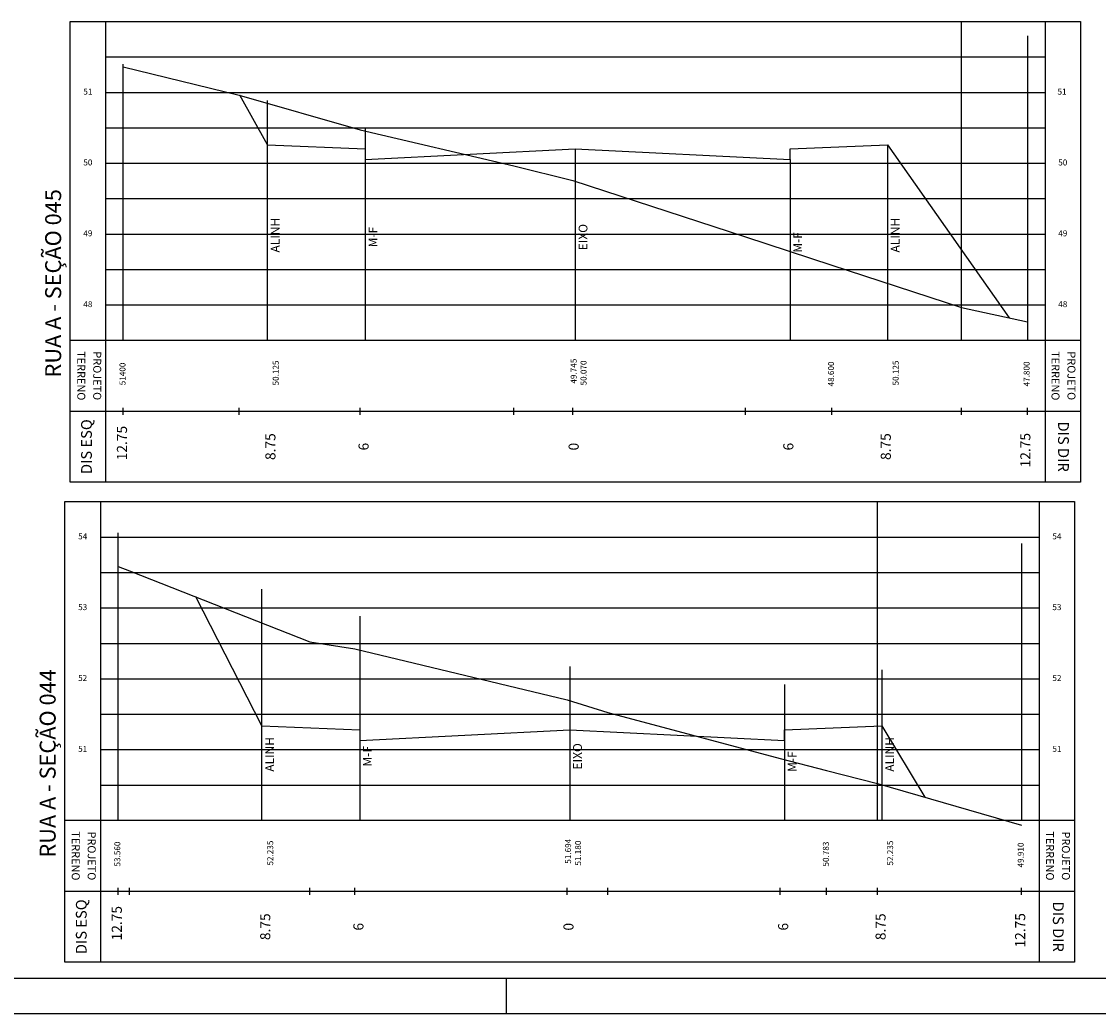
# Model space of a CAD drawing. Extents: x -21 to 306, y 0 to 170.
# Drawn here: x 72 to 102, y 86 to 114 of the extents above; entities that cross this region are included whole.
import ezdxf
from ezdxf.enums import TextEntityAlignment as Align

# ---------------------------------------------------------------- set-up
doc = ezdxf.new("R2010")
doc.units = 0
doc.header["$LTSCALE"] = 0.5
doc.header["$MEASUREMENT"] = 0
for name, color, linetype in [('MED', 15, 'CONTINUOUS'), ('MOLD-P08V2', 14, 'CONTINUOUS'), ('N-SEC', 12, 'CONTINUOUS'), ('NOTAVEIS', 12, 'CONTINUOUS'), ('PERFIL', 5, 'CONTINUOUS'), ('QUADRO', 7, 'CONTINUOUS'), ('SEC-PJ', 1, 'CONTINUOUS'), ('SELO-P02V2', 7, 'CONTINUOUS')]:
    doc.layers.add(name, color=color, linetype=linetype)
doc.styles.add('STANDART', font='ROMANT.SHX')

msp = doc.modelspace()

# ---------------------------------------------------------------- linework, layer by layer
at = {"layer": 'MOLD-P08V2'}
msp.add_line((-18.292, 86.826), (121.763, 86.826), dxfattribs=at)
at = {"layer": 'NOTAVEIS', "linetype": 'CONTINUOUS'}
for p, q in [((98.605, 104.827), (98.605, 113.827)), ((100.465, 113.427), (100.465, 104.827)), ((74.945, 104.827), (74.945, 112.627)), ((79.015, 104.827), (79.015, 111.598)), ((81.775, 110.814), (81.775, 104.827)), ((87.705, 110.235), (87.705, 104.827)), ((96.515, 110.345), (96.515, 104.827)), ((93.765, 109.935), (93.765, 104.827)), ((96.239, 91.274), (96.239, 100.274)), ((74.799, 91.274), (74.799, 99.394)), ((100.299, 99.094), (100.299, 91.274)), ((78.859, 91.274), (78.859, 97.804)), ((81.619, 97.04), (81.619, 91.274)), ((87.549, 95.616), (87.549, 91.274)), ((96.359, 95.522), (96.359, 91.274)), ((93.609, 95.112), (93.609, 91.274))]:
    msp.add_line(p, q, dxfattribs=at)
at = {"layer": 'PERFIL', "linetype": 'CONTINUOUS'}
for points in [[(74.945, 112.552), (78.215, 111.752), (81.635, 110.772), (85.965, 109.752), (87.635, 109.34), (92.505, 107.752), (94.945, 106.952), (98.605, 105.752), (100.465, 105.352)], [(74.799, 98.44), (75.119, 98.32), (80.209, 96.32), (81.479, 96.12), (87.479, 94.684), (88.619, 94.32), (93.489, 93.02), (94.799, 92.686), (96.239, 92.32), (100.299, 91.14)]]:
    msp.add_lwpolyline(points, dxfattribs=at)
at = {"layer": 'QUADRO', "linetype": 'CONTINUOUS'}
for p, q in [((73.445, 100.827), (73.445, 113.827)), ((73.445, 113.827), (101.965, 113.827)), ((74.445, 113.827), (74.445, 100.827)), ((100.965, 113.827), (100.965, 100.827)), ((101.965, 113.827), (101.965, 100.827)), ((74.445, 112.827), (100.965, 112.827)), ((74.445, 111.827), (100.965, 111.827)), ((74.445, 110.827), (100.965, 110.827)), ((74.445, 109.827), (100.965, 109.827)), ((74.445, 108.827), (100.965, 108.827)), ((74.445, 107.827), (100.965, 107.827)), ((74.445, 106.827), (100.965, 106.827)), ((74.445, 105.827), (100.965, 105.827)), ((101.965, 104.827), (73.445, 104.827)), ((73.445, 102.827), (101.965, 102.827)), ((74.945, 102.727), (74.945, 102.927)), ((78.215, 102.727), (78.215, 102.927)), ((81.635, 102.727), (81.635, 102.927)), ((85.965, 102.727), (85.965, 102.927)), ((87.635, 102.727), (87.635, 102.927)), ((92.505, 102.727), (92.505, 102.927)), ((94.945, 102.727), (94.945, 102.927)), ((98.605, 102.727), (98.605, 102.927)), ((100.465, 102.727), (100.465, 102.927)), ((101.965, 100.827), (73.445, 100.827)), ((73.299, 87.274), (73.299, 100.274)), ((73.299, 100.274), (101.799, 100.274)), ((74.299, 100.274), (74.299, 87.274)), ((100.799, 100.274), (100.799, 87.274)), ((101.799, 100.274), (101.799, 87.274)), ((74.299, 99.274), (100.799, 99.274)), ((74.299, 98.274), (100.799, 98.274)), ((74.299, 97.274), (100.799, 97.274)), ((74.299, 96.274), (100.799, 96.274)), ((74.299, 95.274), (100.799, 95.274)), ((74.299, 94.274), (100.799, 94.274)), ((74.299, 93.274), (100.799, 93.274)), ((74.299, 92.274), (100.799, 92.274)), ((101.799, 91.274), (73.299, 91.274)), ((74.799, 89.174), (74.799, 89.374)), ((75.119, 89.174), (75.119, 89.374)), ((80.209, 89.174), (80.209, 89.374)), ((81.479, 89.174), (81.479, 89.374)), ((87.479, 89.174), (87.479, 89.374)), ((88.619, 89.174), (88.619, 89.374)), ((93.489, 89.174), (93.489, 89.374)), ((94.799, 89.174), (94.799, 89.374)), ((96.239, 89.174), (96.239, 89.374)), ((100.299, 89.174), (100.299, 89.374)), ((73.299, 89.274), (101.799, 89.274)), ((101.799, 87.274), (73.299, 87.274))]:
    msp.add_line(p, q, dxfattribs=at)
at = {"layer": 'SEC-PJ', "linetype": 'CONTINUOUS'}
for p, q in [((79.015, 110.345), (78.232, 111.747)), ((96.515, 110.345), (99.949, 105.463)), ((78.859, 93.946), (76.996, 97.583)), ((96.359, 93.946), (97.572, 91.933))]:
    msp.add_line(p, q, dxfattribs=at)
for points in [[(79.015, 110.345), (81.775, 110.235), (81.775, 109.935), (87.705, 110.235), (93.765, 109.935), (93.765, 110.233), (96.515, 110.345)], [(78.859, 93.946), (81.619, 93.836), (81.619, 93.536), (87.549, 93.836), (93.609, 93.536), (93.609, 93.834), (96.359, 93.946)]]:
    msp.add_lwpolyline(points, dxfattribs=at)
at = {"layer": 'SELO-P02V2'}
for p, q in [((85.763, 85.826), (85.763, 86.826)), ((-20.792, 85.826), (122.763, 85.826))]:
    msp.add_line(p, q, dxfattribs=at)

# ---------------------------------------------------------------- texts
at = {"layer": 'MED', "linetype": 'CONTINUOUS', "style": 'STANDART'}
for s, height, rotation, p in [('DIS ESQ', 0.304, 90, (73.945, 101.827)), ('DIS DIR', 0.304, 270, (101.445, 101.827)), ('12.75', 0.285, 90, (74.945, 101.927)), ('8.75', 0.285, 90, (79.135, 101.827)), ('8.75', 0.285, 90, (96.505, 101.827)), ('12.75', 0.285, 90, (100.445, 101.727)), ('6', 0.285, 90, (81.765, 101.827)), ('0', 0.285, 90, (87.695, 101.827)), ('6', 0.285, 90, (93.755, 101.827)), ('DIS ESQ', 0.304, 90, (73.799, 88.274)), ('12.75', 0.285, 90, (74.799, 88.374)), ('DIS DIR', 0.304, 270, (101.299, 88.274)), ('8.75', 0.285, 90, (78.989, 88.274)), ('8.75', 0.285, 90, (96.359, 88.274)), ('12.75', 0.285, 90, (100.299, 88.174)), ('6', 0.285, 90, (81.619, 88.274)), ('0', 0.285, 90, (87.549, 88.274)), ('6', 0.285, 90, (93.609, 88.274))]:
    msp.add_text(s, height=height, rotation=rotation, dxfattribs=at).set_placement(p, align=Align.MIDDLE)
at = {"layer": 'N-SEC', "linetype": 'CONTINUOUS', "style": 'STANDART'}
for s, p in [('RUA A - SEÇÃO 045', (73.024, 106.438)), ('RUA A - SEÇÃO 044', (72.869, 92.885))]:
    msp.add_text(s, height=0.45034, rotation=90, dxfattribs=at).set_placement(p, align=Align.MIDDLE)
at = {"layer": 'NOTAVEIS', "linetype": 'CONTINUOUS', "style": 'STANDART'}
for s, p in [(' ALINH', (79.265, 107.759)), (' ALINH', (96.765, 107.759)), (' M-F', (82.025, 107.704)), (' EIXO', (87.955, 107.704)), (' M-F', (94.015, 107.554)), (' ALINH', (79.109, 93.102)), (' M-F', (81.869, 93.047)), (' EIXO', (87.799, 93.047)), (' ALINH', (96.609, 93.102)), (' M-F', (93.859, 92.897))]:
    msp.add_text(s, height=0.2477, rotation=90, dxfattribs=at).set_placement(p, align=Align.MIDDLE)
at = {"layer": 'QUADRO', "linetype": 'CONTINUOUS', "style": 'STANDART'}
for s, p in [('51', (73.945, 111.827)), ('51', (101.445, 111.827)), ('50', (73.945, 109.827)), ('50', (101.465, 109.827)), ('49', (73.945, 107.827)), ('49', (101.465, 107.827)), ('48', (73.945, 105.827)), ('48', (101.465, 105.827)), ('54', (73.799, 99.274)), ('54', (101.299, 99.274)), ('53', (73.799, 97.274)), ('53', (101.299, 97.274)), ('52', (73.799, 95.274)), ('52', (101.299, 95.274)), ('51', (73.799, 93.274)), ('51', (101.299, 93.274))]:
    msp.add_text(s, height=0.1692, dxfattribs=at).set_placement(p, align=Align.MIDDLE)
for s, height, rotation, p in [('TERRENO', 0.2256, 270, (73.73, 103.827)), ('49.745', 0.1692, 90, (87.679, 103.958)), ('TERRENO', 0.2256, 270, (101.23, 103.827)), ('  51400', 0.1692, 90, (74.945, 103.827)), ('  48.600', 0.1692, 90, (94.945, 103.827)), ('  47.800', 0.1692, 90, (100.465, 103.827)), ('TERRENO', 0.2256, 270, (73.574, 90.274)), ('TERRENO', 0.2256, 270, (101.074, 90.274)), ('  53.560', 0.1692, 90, (74.799, 90.274)), ('51.694', 0.1692, 90, (87.523, 90.405)), ('  50.783', 0.1692, 90, (94.799, 90.274)), (' 49.910', 0.1692, 90, (100.299, 90.274))]:
    msp.add_text(s, height=height, rotation=rotation, dxfattribs=at).set_placement(p, align=Align.MIDDLE)
at = {"layer": 'QUADRO', "color": 1, "linetype": 'CONTINUOUS', "style": 'STANDART'}
for s, height, rotation, p in [('PROJETO', 0.2256, 270, (74.18, 103.827)), ('PROJETO', 0.2256, 270, (101.68, 103.827)), ('50.125', 0.1692, 90, (79.269, 103.906)), ('50.070', 0.1692, 90, (87.959, 103.906)), ('50.125', 0.1692, 90, (96.769, 103.906)), ('PROJETO', 0.2256, 270, (74.024, 90.274)), ('PROJETO', 0.2256, 270, (101.524, 90.274)), ('52.235', 0.1692, 90, (79.114, 90.353)), ('51.180', 0.1692, 90, (87.804, 90.353)), ('52.235', 0.1692, 90, (96.614, 90.353))]:
    msp.add_text(s, height=height, rotation=rotation, dxfattribs=at).set_placement(p, align=Align.MIDDLE)

doc.saveas('drawing.dxf')
